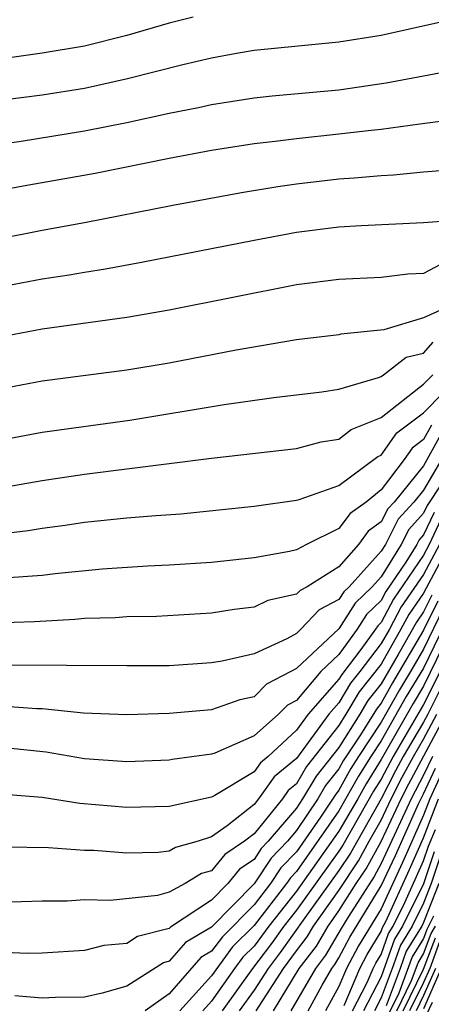
# Model space of a CAD drawing. Units: inches. Extents: x 2607000 to 2610000, y 1476000 to 1479000.
# Drawn here: x 2607880 to 2607899, y 1476319 to 1476366 of the extents above; entities that cross this region are included whole.
import ezdxf

# ---------------------------------------------------------------- set-up
doc = ezdxf.new("R2010")
doc.units = ezdxf.units.IN
doc.header["$MEASUREMENT"] = 0
doc.layers.add('LD26071476_2ft', color=237, linetype='Continuous')

msp = doc.modelspace()

# ---------------------------------------------------------------- linework, layer by layer
at = {"layer": 'LD26071476_2ft'}
for points, elevation in [([(2607909.561, 1476367), (2607909, 1476365.157), (2607908.917, 1476365.083), (2607908.629, 1476364.629), (2607907.346, 1476363), (2607907.142, 1476362.858), (2607907, 1476362.463), (2607905.815, 1476362.185), (2607905, 1476361.479), (2607902.752, 1476361.248), (2607901, 1476361.106), (2607898.825, 1476360.825), (2607897, 1476360.563), (2607896.522, 1476360.522), (2607895, 1476360.343), (2607893, 1476360.136), (2607891.998, 1476359.998), (2607891, 1476359.888), (2607889, 1476359.576), (2607887, 1476359.206), (2607883.503, 1476358.498), (2607880.103, 1476357.897), (2607879, 1476357.686)], 11406), ([(2607879, 1476359.878), (2607880.019, 1476360.019), (2607883, 1476360.499), (2607885, 1476360.907), (2607887, 1476361.346), (2607888.386, 1476361.614), (2607889, 1476361.753), (2607891, 1476362.058), (2607891.847, 1476362.153), (2607895, 1476362.448), (2607897.237, 1476362.763), (2607901, 1476363.48), (2607901.61, 1476363.61), (2607903, 1476363.815), (2607904.059, 1476364.06), (2607905, 1476364.186), (2607906.737, 1476364.737), (2607907, 1476364.835), (2607907.108, 1476365), (2607907.77, 1476366.23)], 11404), ([(2607879, 1476361.945), (2607881, 1476362.206), (2607883, 1476362.524), (2607885.028, 1476362.972), (2607887.641, 1476363.641), (2607889, 1476363.956), (2607890.171, 1476364.17), (2607891, 1476364.306), (2607895, 1476364.7), (2607897, 1476365.024), (2607901, 1476365.908)], 11402), ([(2607888.133, 1476365.867), (2607887, 1476365.58), (2607884.999, 1476365.001), (2607883, 1476364.503), (2607881, 1476364.167), (2607879, 1476363.893)], 11400), ([(2607879, 1476355.436), (2607881, 1476355.824), (2607883, 1476356.187), (2607887.168, 1476357), (2607890.406, 1476357.594), (2607892.115, 1476357.884), (2607893, 1476358.013), (2607895, 1476358.242), (2607895.718, 1476358.282), (2607897, 1476358.397), (2607897.575, 1476358.425), (2607899, 1476358.567), (2607901, 1476358.729)], 11408), ([(2607879, 1476353.152), (2607881, 1476353.528), (2607882.283, 1476353.717), (2607883, 1476353.847), (2607883.999, 1476354.001), (2607885.69, 1476354.31), (2607891, 1476355.35), (2607893, 1476355.727), (2607895, 1476355.985), (2607896.049, 1476356.049), (2607899, 1476356.185), (2607900.282, 1476356.282)], 11410), ([(2607899.794, 1476354.207), (2607899, 1476353.77), (2607898.259, 1476353.741), (2607897, 1476353.586), (2607895, 1476353.497), (2607893, 1476353.236), (2607887, 1476352.051), (2607885, 1476351.705), (2607881, 1476351.149), (2607879, 1476350.773)], 11412), ([(2607900.256, 1476352.256), (2607899, 1476351.693), (2607897.128, 1476351.128), (2607895.087, 1476350.913), (2607895, 1476350.887), (2607893, 1476350.649), (2607890.154, 1476350.154), (2607887, 1476349.552), (2607885, 1476349.222), (2607881, 1476348.699), (2607879, 1476348.324)], 11414), ([(2607878.231, 1476345.769), (2607881, 1476346.299), (2607885.134, 1476346.866), (2607889.597, 1476347.597), (2607891.928, 1476347.928), (2607894.2, 1476348.2), (2607895, 1476348.33), (2607896.871, 1476348.871), (2607897, 1476348.927), (2607897.106, 1476349), (2607898.176, 1476349.824), (2607899, 1476350.021), (2607899.456, 1476350.544)], 11416), ([(2607879, 1476341.507), (2607880.34, 1476341.66), (2607881, 1476341.772), (2607882.092, 1476341.908), (2607883, 1476342.043), (2607885, 1476342.247), (2607886.369, 1476342.369), (2607887.551, 1476342.449), (2607891, 1476342.798), (2607893, 1476343.092), (2607893.125, 1476343.125), (2607895, 1476343.784), (2607896.848, 1476345.152), (2607897, 1476345.212), (2607897.732, 1476346.268), (2607899, 1476347.214), (2607900.876, 1476349.125)], 11420), ([(2607879, 1476343.663), (2607881, 1476344.014), (2607883, 1476344.308), (2607889, 1476345.063), (2607893, 1476345.525), (2607894.162, 1476345.838), (2607895, 1476345.963), (2607895.582, 1476346.418), (2607897, 1476346.979), (2607899, 1476348.556), (2607899.44, 1476349)], 11418), ([(2607899.812, 1476346.189), (2607899, 1476344.713), (2607897.609, 1476343), (2607897.318, 1476342.682), (2607897, 1476342.059), (2607896.38, 1476341.62), (2607895.921, 1476341), (2607895, 1476339.947), (2607893.504, 1476339), (2607893.172, 1476338.828), (2607893, 1476338.646), (2607891.651, 1476338.349), (2607891, 1476338.037), (2607890.064, 1476337.936), (2607889, 1476337.751), (2607886.4, 1476337.6), (2607885, 1476337.583), (2607884.455, 1476337.545), (2607883, 1476337.503), (2607882.542, 1476337.458), (2607880.647, 1476337.353), (2607878.712, 1476337.288)], 11424), ([(2607899.371, 1476346.629), (2607899, 1476345.944), (2607898.456, 1476345.544), (2607898.079, 1476345), (2607897, 1476343.569), (2607896.287, 1476343), (2607895.534, 1476342.466), (2607895, 1476341.746), (2607893.47, 1476341), (2607893, 1476340.751), (2607892.666, 1476340.666), (2607891, 1476340.362), (2607889, 1476340.154), (2607887, 1476340.014), (2607885.971, 1476339.971), (2607883.829, 1476339.829), (2607881.615, 1476339.615), (2607881, 1476339.539), (2607879.428, 1476339.428)], 11422), ([(2607899.848, 1476345), (2607899, 1476343.56), (2607898.546, 1476343), (2607897.806, 1476342.193), (2607897.198, 1476341), (2607897, 1476340.676), (2607895.48, 1476339), (2607895.234, 1476338.766), (2607895, 1476338.397), (2607894.08, 1476337.92), (2607893.208, 1476337), (2607893, 1476336.806), (2607892.545, 1476336.545), (2607891, 1476335.847), (2607889.49, 1476335.49), (2607889, 1476335.408), (2607887, 1476335.278), (2607885, 1476335.266), (2607879.3, 1476335.3)], 11426), ([(2607899.851, 1476343.851), (2607899.168, 1476342.832), (2607899, 1476342.474), (2607898.295, 1476341.705), (2607897.936, 1476341), (2607897, 1476339.466), (2607896.577, 1476339), (2607895.769, 1476338.231), (2607895, 1476337.018), (2607893, 1476335.153), (2607892.733, 1476335), (2607891.594, 1476334.406), (2607891, 1476333.816), (2607890.33, 1476333.67), (2607889, 1476333.204), (2607887, 1476333.025), (2607885, 1476332.969), (2607882.951, 1476333.049), (2607881, 1476333.243), (2607880.754, 1476333.246), (2607879, 1476333.366)], 11428), ([(2607899.494, 1476342.506), (2607899, 1476341.452), (2607898.784, 1476341.216), (2607898.674, 1476341), (2607898.163, 1476340.163), (2607897.221, 1476338.779), (2607897, 1476338.358), (2607896.304, 1476337.696), (2607895.862, 1476337), (2607895, 1476335.811), (2607894.148, 1476335), (2607893, 1476333.64), (2607892.579, 1476333.421), (2607892.156, 1476333), (2607891, 1476331.966), (2607889.157, 1476331.157), (2607889, 1476331.104), (2607887.144, 1476330.857), (2607887, 1476330.824), (2607885, 1476330.745), (2607883, 1476330.887), (2607881.194, 1476331.194), (2607879.385, 1476331.385)], 11430), ([(2607899.82, 1476342.18), (2607899.267, 1476341), (2607899, 1476340.495), (2607897.581, 1476338.419), (2607897, 1476337.315), (2607896.838, 1476337.161), (2607896.736, 1476337), (2607896.04, 1476336.04), (2607895.134, 1476334.866), (2607895, 1476334.639), (2607893.557, 1476333), (2607893, 1476332.232), (2607891.66, 1476331), (2607891.298, 1476330.702), (2607891, 1476330.281), (2607889.154, 1476329.154), (2607889, 1476329.076), (2607887, 1476328.639), (2607885, 1476328.594), (2607882.778, 1476328.778), (2607881, 1476329.061), (2607879, 1476329.227)], 11432), ([(2607900.224, 1476341), (2607899, 1476338.695), (2607898.3, 1476337.7), (2607897.932, 1476337), (2607897, 1476335.353), (2607895.953, 1476334.047), (2607895.335, 1476333), (2607895, 1476332.465), (2607893.482, 1476330.518), (2607893, 1476329.704), (2607892.614, 1476329.386), (2607892.34, 1476329), (2607891, 1476327.353), (2607890.554, 1476327), (2607889.618, 1476326.382), (2607889, 1476325.607), (2607888.522, 1476325.478), (2607887.744, 1476325), (2607887, 1476324.602), (2607886.445, 1476324.445), (2607884.211, 1476324.211), (2607883, 1476324.234), (2607882.181, 1476324.181), (2607881, 1476324.174), (2607879, 1476324.116)], 11436), ([(2607899.746, 1476341), (2607899, 1476339.589), (2607897.94, 1476338.06), (2607897.383, 1476337), (2607897, 1476336.323), (2607895.986, 1476335), (2607895.543, 1476334.457), (2607895, 1476333.535), (2607894.529, 1476333), (2607893, 1476330.903), (2607891.956, 1476330.044), (2607891.215, 1476329), (2607891, 1476328.735), (2607889.726, 1476327.726), (2607889, 1476327.204), (2607888.368, 1476327), (2607887.291, 1476326.709), (2607887, 1476326.53), (2607886.476, 1476326.476), (2607885, 1476326.446), (2607883.44, 1476326.56), (2607883, 1476326.568), (2607881.304, 1476326.695), (2607879.278, 1476326.722)], 11434), ([(2607899.387, 1476338.613), (2607899, 1476337.825), (2607898.66, 1476337.34), (2607897.804, 1476335.804), (2607897, 1476334.42), (2607896.362, 1476333.638), (2607895.986, 1476333), (2607895, 1476331.427), (2607893.928, 1476330.072), (2607893.293, 1476329), (2607893, 1476328.562), (2607891.672, 1476327), (2607891.342, 1476326.658), (2607891, 1476326.143), (2607890.311, 1476325.689), (2607889.762, 1476325), (2607889, 1476324.22), (2607887.053, 1476322.947), (2607887, 1476322.886), (2607885.494, 1476322.506), (2607885, 1476322.179), (2607883.92, 1476322.08), (2607883, 1476321.851), (2607881, 1476321.723), (2607880.291, 1476321.709), (2607878.201, 1476321.799)], 11438), ([(2607899.673, 1476338.327), (2607899, 1476336.953), (2607897.531, 1476334.469), (2607897, 1476333.509), (2607896.772, 1476333.229), (2607896.026, 1476332.026), (2607895.211, 1476330.79), (2607895, 1476330.409), (2607894.375, 1476329.626), (2607894.004, 1476329), (2607893, 1476327.501), (2607892.574, 1476327), (2607891.802, 1476326.198), (2607891, 1476324.993), (2607889, 1476322.951), (2607887.772, 1476322.229), (2607887, 1476321.339), (2607886.729, 1476321.271), (2607885, 1476320.171), (2607883.839, 1476319.839), (2607883, 1476319.651), (2607881.633, 1476319.633), (2607881, 1476319.598), (2607879.714, 1476319.714)], 11440), ([(2607899.96, 1476338.04), (2607899, 1476336.061), (2607898.378, 1476335), (2607897.855, 1476334.145), (2607897, 1476332.612), (2607895.927, 1476331), (2607895.568, 1476330.432), (2607895, 1476329.404), (2607894.821, 1476329.179), (2607894.136, 1476328.136), (2607893, 1476326.505), (2607892.261, 1476325.739), (2607891.77, 1476325), (2607891, 1476324.006), (2607889.504, 1476322.496), (2607889, 1476321.81), (2607888.49, 1476321.51), (2607887, 1476319.811), (2607885.857, 1476319)], 11442), ([(2607900.246, 1476337.754), (2607899, 1476335.17), (2607898.179, 1476333.821), (2607897, 1476331.734), (2607896.511, 1476331), (2607895.926, 1476330.074), (2607895, 1476328.427), (2607893, 1476325.569), (2607892.721, 1476325.279), (2607892.535, 1476325), (2607891, 1476323.019), (2607889.987, 1476322.013), (2607889, 1476320.653), (2607887.505, 1476319)], 11444), ([(2607900.533, 1476337.467), (2607899, 1476334.309), (2607898.503, 1476333.497), (2607897, 1476330.849), (2607896.284, 1476329.716), (2607895.889, 1476329), (2607895, 1476327.471), (2607893, 1476324.648), (2607891.697, 1476323), (2607891, 1476322.055), (2607890.47, 1476321.529), (2607890.082, 1476321), (2607889, 1476319.457), (2607888.587, 1476319)], 11446), ([(2607899.774, 1476335), (2607899, 1476333.454), (2607897.558, 1476331), (2607897, 1476329.924), (2607896.642, 1476329.358), (2607895.188, 1476326.812), (2607895, 1476326.535), (2607893, 1476323.75), (2607892.407, 1476323), (2607891.823, 1476322.177), (2607890.92, 1476321), (2607889.497, 1476319)], 11448), ([(2607900.202, 1476335), (2607899.201, 1476333), (2607899, 1476332.621), (2607898.038, 1476331), (2607897.673, 1476330.327), (2607897, 1476328.999), (2607895.557, 1476326.442), (2607895, 1476325.619), (2607894.56, 1476325), (2607893.391, 1476323.391), (2607892.238, 1476321.761), (2607891.661, 1476321), (2607891, 1476319.981), (2607890.3, 1476319)], 11450), ([(2607891.106, 1476319), (2607892.391, 1476321), (2607893, 1476321.834), (2607893.507, 1476322.493), (2607893.804, 1476323), (2607895, 1476324.685), (2607895.927, 1476326.073), (2607896.432, 1476327), (2607897, 1476327.997), (2607897.469, 1476329), (2607897.984, 1476330.016), (2607898.518, 1476331), (2607899, 1476331.813), (2607899.63, 1476333)], 11452), ([(2607891.919, 1476319), (2607893.129, 1476321), (2607893.942, 1476322.058), (2607894.495, 1476323), (2607895, 1476323.712), (2607895.82, 1476325), (2607896.296, 1476325.703), (2607897, 1476326.994), (2607897.938, 1476329), (2607898.295, 1476329.705), (2607900.06, 1476333)], 11454), ([(2607899.419, 1476331), (2607899, 1476330.12), (2607898.406, 1476329), (2607897, 1476325.946), (2607896.666, 1476325.334), (2607895.459, 1476323.459), (2607895.11, 1476322.89), (2607894.377, 1476321.623), (2607893.899, 1476321), (2607892.732, 1476319)], 11456), ([(2607893.551, 1476319), (2607894.216, 1476320.216), (2607894.668, 1476321), (2607894.812, 1476321.188), (2607895, 1476321.507), (2607895.52, 1476322.48), (2607897, 1476324.896), (2607897.669, 1476326.331), (2607898.766, 1476328.766), (2607899, 1476329.235), (2607899.557, 1476330.443)], 11458), ([(2607899.836, 1476330.164), (2607899.299, 1476329), (2607899, 1476328.223), (2607898.002, 1476325.998), (2607897, 1476323.816), (2607895.93, 1476322.07), (2607895.358, 1476321), (2607895, 1476320.145), (2607894.374, 1476319)], 11460), ([(2607895.258, 1476319.258), (2607895.986, 1476321), (2607896.339, 1476321.661), (2607897, 1476322.737), (2607897.068, 1476322.932), (2607897.218, 1476323.218), (2607898.335, 1476325.665), (2607899, 1476327.164), (2607899.707, 1476329)], 11462), ([(2607895.644, 1476319), (2607896.338, 1476320.338), (2607896.615, 1476321), (2607896.749, 1476321.251), (2607897, 1476321.66), (2607897.346, 1476322.654), (2607897.561, 1476323), (2607898.111, 1476324.111), (2607898.669, 1476325.331), (2607899, 1476326.081), (2607899.227, 1476326.774), (2607899.561, 1476327.561)], 11464), ([(2607899.494, 1476326.506), (2607899, 1476324.995), (2607898.011, 1476323), (2607897.624, 1476322.376), (2607897, 1476320.612), (2607896.163, 1476319)], 11466), ([(2607899.762, 1476326.238), (2607899.357, 1476325), (2607899, 1476324.085), (2607898.462, 1476323), (2607897.902, 1476322.097), (2607897.521, 1476321), (2607897, 1476319.611), (2607896.682, 1476319)], 11468), ([(2607899.713, 1476325), (2607899, 1476323.176), (2607898.913, 1476323), (2607898.181, 1476321.819), (2607897.896, 1476321), (2607897.233, 1476319.233)], 11470), ([(2607899.471, 1476323.471), (2607899.159, 1476322.841), (2607899, 1476322.413), (2607898.459, 1476321.541), (2607897.834, 1476319.834), (2607897.275, 1476318.725)], 11472), ([(2607897.729, 1476319), (2607898.434, 1476320.434), (2607898.737, 1476321.263), (2607899, 1476321.686), (2607899.357, 1476322.644), (2607899.557, 1476323)], 11474), ([(2607898.035, 1476319), (2607899, 1476320.965), (2607899.554, 1476322.446)], 11476), ([(2607899.751, 1476322.249), (2607899.286, 1476321), (2607899, 1476320.344), (2607898.34, 1476319)], 11478), ([(2607899.557, 1476321), (2607899, 1476319.722), (2607898.645, 1476319)], 11480), ([(2607899.828, 1476321), (2607899, 1476319.101)], 11482), ([(2607899.402, 1476319.402), (2607899, 1476318.529)], 11484)]:
    msp.add_lwpolyline(points, dxfattribs=dict(at, elevation=elevation))

doc.saveas('drawing.dxf')
